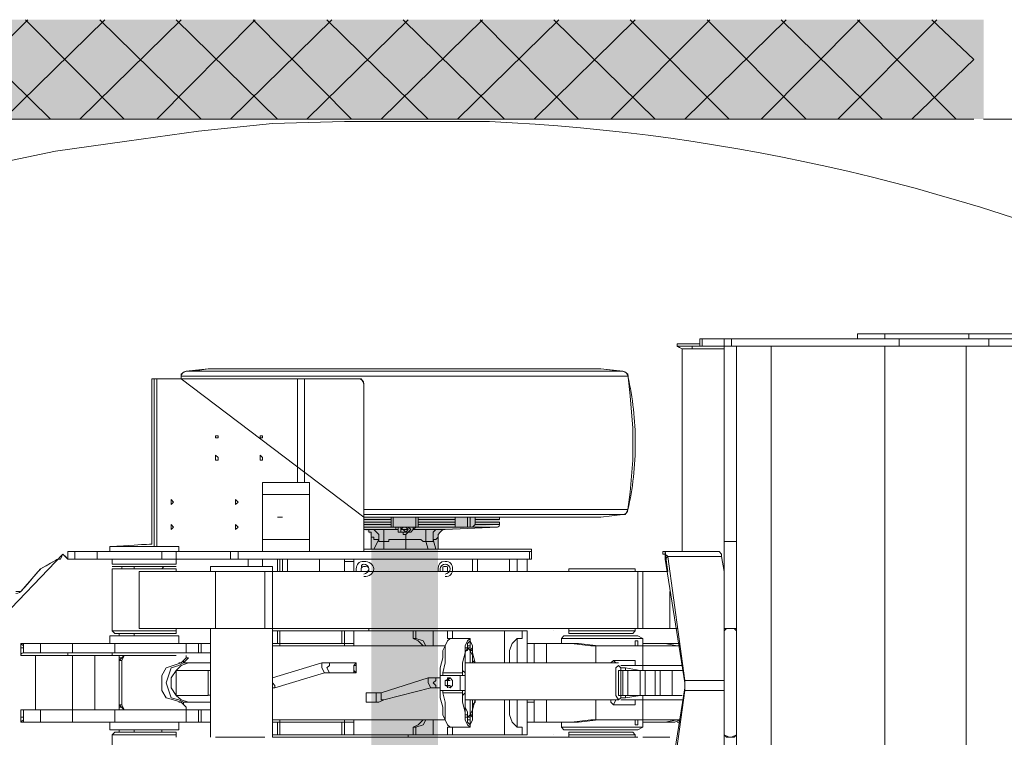
# Model space of a CAD drawing. Units: millimetres. Extents: x -3.6 to 7.1, y -0.2 to 12.6.
# Drawn here: x 2.3 to 5.1, y 3.9 to 5.9 of the extents above; entities that cross this region are included whole.
import ezdxf

# ---------------------------------------------------------------- set-up
doc = ezdxf.new("R2010")
doc.units = ezdxf.units.MM

msp = doc.modelspace()

# ---------------------------------------------------------------- hatches: boundary and pattern name
at = {"true_color": 0xe6eced, "transparency": 33554559}
msp.add_hatch(color=254, dxfattribs=at).paths.add_polyline_path([(-2.3738, 5.8847), (4.9965, 5.8847), (4.9965, 5.6052), (-2.1041, 5.6052), (-2.1041, 0.1252), (-2.3808, 0.1252)])
at = {"true_color": 0x13252d, "transparency": 33554559}
msp.add_hatch(color=250, dxfattribs=at).paths.add_polyline_path([(3.6343, 4.4859), (3.6343, 4.4648), (3.4812, 4.4508), (3.4672, 4.4438), (3.4615, 4.4297), (3.4615, 3.6096), (3.4742, 3.5955), (3.4812, 3.5885), (3.6343, 3.5744), (3.6343, 3.5534), (3.2523, 3.5464), (3.2523, 3.5815), (3.2733, 3.6025), (3.2733, 4.4297), (3.2663, 4.4438), (3.2523, 4.4508), (3.2523, 4.4859)])

# ---------------------------------------------------------------- linework, layer by layer
at = {"lineweight": 9}
for points in [[(2.0234, 5.6052), (2.3071, 5.8847)], [(2.0852, 5.8847), (2.3703, 5.6052)], [(2.2383, 5.6052), (2.5234, 5.8847)], [(2.3001, 5.8847), (2.5782, 5.6052)], [(2.4532, 5.6052), (2.7383, 5.8847)], [(2.5094, 5.8847), (2.7945, 5.6052)], [(2.6694, 5.6052), (2.9461, 5.8847)], [(2.7242, 5.8847), (3.0093, 5.6052)], [(2.8773, 5.6052), (3.1624, 5.8847)], [(2.9405, 5.8847), (3.2172, 5.6052)], [(3.0922, 5.6052), (3.3773, 5.8847)], [(3.1484, 5.8847), (3.4335, 5.6052)], [(3.3014, 5.6052), (3.5865, 5.8847)], [(3.3632, 5.8847), (3.6483, 5.6052)], [(3.5163, 5.6052), (3.8014, 5.8847)], [(3.5795, 5.8847), (3.8562, 5.6052)], [(3.7312, 5.6052), (4.0163, 5.8847)], [(3.7874, 5.8847), (4.0725, 5.6052)], [(3.9475, 5.6052), (4.2255, 5.8847)], [(4.0022, 5.8847), (4.2803, 5.6052)], [(4.1553, 5.6052), (4.4404, 5.8847)], [(4.2185, 5.8847), (4.4966, 5.6052)], [(4.3702, 5.6052), (4.6483, 5.8847)], [(4.4264, 5.8847), (4.7115, 5.6052)], [(4.5865, 5.6052), (4.8645, 5.8847)], [(4.6412, 5.8847), (4.9193, 5.6052)], [(4.7943, 5.6052), (4.9684, 5.7723), (4.8505, 5.8847)], [(4.9684, 5.6052), (-2.1041, 5.6052)], [(4.9965, 5.6052), (6.6846, 5.6052)], [(4.1975, 4.9873), (4.1975, 4.9662), (4.1343, 4.9662), (4.1343, 4.9733), (4.1975, 4.9733)], [(4.2045, 4.9873), (4.1975, 4.9873)], [(4.2873, 4.9873), (4.2662, 4.9873)], [(4.7185, 4.9873), (4.7185, 5.0013), (4.6412, 5.0013), (4.6412, 4.9873), (4.6412, 5.0013)], [(4.9544, 5.0014), (4.7185, 5.0014)], [(5.0106, 4.9873), (4.7592, 4.9873)], [(4.9544, 4.9873), (4.9544, 5.0013), (5.5935, 5.0013)], [(4.2873, 4.9662), (4.2662, 4.9662), (4.2662, 4.4101), (4.2662, 4.1657), (4.2662, 3.8736), (4.2662, 3.6306), (4.2662, 3.0815), (4.1483, 3.0815), (4.1483, 3.6377), (4.1483, 3.0815)], [(4.2045, 4.9662), (4.1975, 4.9662)], [(4.3014, 3.0815), (4.3014, 3.6306), (4.3014, 3.8736), (4.3014, 4.1657), (4.3014, 4.4101), (4.3014, 4.9662)], [(4.3983, 4.9662), (4.3983, 3.0815)], [(4.7185, 4.9662), (4.7185, 3.0815)], [(5.0106, 4.9662), (4.7592, 4.9662)], [(4.9474, 4.9662), (4.9474, 3.0815)], [(4.2662, 4.9592), (4.1483, 4.9592), (4.1483, 4.389), (4.1483, 4.9592)], [(4.1483, 4.9592), (4.1483, 4.9592)], [(2.7453, 4.882), (2.7383, 4.882)], [(2.8211, 4.903), (2.8141, 4.903), (2.7523, 4.896), (2.7664, 4.896)], [(3.3843, 4.903), (3.4545, 4.903), (3.5233, 4.903)], [(3.3913, 4.896), (3.4672, 4.896), (3.5374, 4.896)], [(3.9686, 4.896), (3.9812, 4.896), (3.9194, 4.903), (3.9124, 4.903)], [(2.6554, 4.4101), (2.6554, 4.8749), (2.6624, 4.8749), (2.6624, 4.4031)], [(2.6694, 4.8749), (2.6624, 4.8749)], [(2.6694, 4.4031), (2.6694, 4.8749), (3.0655, 4.8749), (3.0655, 4.5828)], [(3.0852, 4.8749), (3.0655, 4.8749)], [(3.0852, 4.5828), (3.0852, 4.8749), (3.2383, 4.8749)], [(3.2523, 4.389), (3.2523, 4.8609)], [(2.8422, 4.7148), (2.8422, 4.7092)], [(2.9672, 4.7148), (2.9672, 4.7092)], [(2.8422, 4.6531), (2.8422, 4.646)], [(2.9672, 4.6531), (2.9672, 4.646)], [(2.9672, 4.5491), (2.9672, 4.5828), (3.0992, 4.5828), (3.0992, 4.5491)], [(3.2523, 4.507), (3.4672, 4.507), (3.5374, 4.507)], [(3.3295, 4.4929), (3.2523, 4.4929)], [(3.9124, 4.4859), (3.9194, 4.4859), (3.9812, 4.4929), (3.9686, 4.4929)], [(3.9812, 4.507), (3.9952, 4.507)], [(3.0093, 4.4859), (3.0093, 4.4859)], [(3.0234, 4.4859), (3.0093, 4.4859)], [(3.2523, 4.4789), (3.3295, 4.4789), (3.3295, 4.4859), (3.3295, 4.4578), (3.3351, 4.4578), (3.3351, 4.4859)], [(3.2523, 4.4859), (3.4545, 4.4859), (3.5233, 4.4859)], [(3.3295, 4.4649), (3.3295, 4.4719), (3.2523, 4.4719)], [(3.3295, 4.4578), (3.3295, 4.4648), (3.2523, 4.4648)], [(3.3295, 4.4719), (3.3295, 4.4789)], [(3.3983, 4.4859), (3.3983, 4.4578), (3.4054, 4.4578), (3.4054, 4.4859), (3.4054, 4.4789), (3.5093, 4.4789)], [(3.4054, 4.4789), (3.4054, 4.4719)], [(3.5093, 4.4719), (3.4054, 4.4719), (3.4054, 4.4649)], [(3.5093, 4.4648), (3.4054, 4.4648), (3.4054, 4.4578)], [(3.5023, 4.4578), (3.5093, 4.4578), (3.5093, 4.4648)], [(3.5093, 4.4649), (3.5093, 4.4719), (3.5093, 4.4789), (3.5093, 4.4859)], [(3.5444, 4.4578), (3.5444, 4.4859)], [(3.5655, 4.4648), (3.5585, 4.4578), (3.5514, 4.4578), (3.5514, 4.4859)], [(3.5655, 4.4859), (3.5655, 4.4789), (3.6343, 4.4789), (3.6343, 4.4859)], [(3.5655, 4.4789), (3.5655, 4.4719)], [(3.5655, 4.4648), (3.6343, 4.4648), (3.6343, 4.4719), (3.5655, 4.4719), (3.5655, 4.4649)], [(3.2523, 4.4578), (3.2593, 4.4578), (3.2523, 4.4578)], [(3.2593, 4.4578), (3.2523, 4.4578)], [(3.2733, 4.4297), (3.2733, 4.4438), (3.2663, 4.4438), (3.2663, 4.4508), (3.2523, 4.4508), (3.2733, 4.4508)], [(3.2733, 4.396), (3.2733, 4.4297), (3.2804, 4.4297), (3.2804, 4.4227), (3.2944, 4.4227), (3.2944, 4.4368), (3.2804, 4.4508), (3.2733, 4.4508), (3.3084, 4.4508), (3.3084, 4.4171), (3.3225, 4.4171), (3.3225, 4.4227), (3.3702, 4.4227), (3.3702, 4.4368)], [(3.3295, 4.4578), (3.3084, 4.4578), (3.3014, 4.4578)], [(3.3155, 4.4578), (3.3084, 4.4578)], [(3.3084, 4.4578), (3.3155, 4.4578)], [(3.3084, 4.4508), (3.3492, 4.4508)], [(3.3155, 4.4578), (3.3155, 4.4578)], [(3.3983, 4.4578), (3.3351, 4.4578)], [(3.3422, 4.4578), (3.3422, 4.4578)], [(3.3422, 4.4508), (3.3492, 4.4508)], [(3.3422, 4.4508), (3.3422, 4.4508)], [(3.4335, 4.4508), (3.3913, 4.4508), (3.3913, 4.4578), (3.3913, 4.4508), (3.3913, 4.4578), (3.3983, 4.4578), (3.3913, 4.4508), (3.3843, 4.4438), (3.3492, 4.4438), (3.3492, 4.4508), (3.3492, 4.4578), (3.3632, 4.4578), (3.3562, 4.4578), (3.3492, 4.4578)], [(3.3492, 4.4438), (3.3632, 4.4438), (3.3632, 4.4368), (3.3702, 4.4368), (3.3773, 4.4438), (3.3843, 4.4438)], [(3.3773, 4.4578), (3.3843, 4.4508), (3.3773, 4.4438), (3.3562, 4.4438), (3.3562, 4.4578)], [(3.3632, 4.4508), (3.3773, 4.4508), (3.3562, 4.4508), (3.3562, 4.4438), (3.3702, 4.4438), (3.3773, 4.4438), (3.3843, 4.4508)], [(3.3702, 4.4578), (3.3702, 4.4578)], [(3.3913, 4.4578), (3.3913, 4.4578)], [(3.3913, 4.4508), (3.3913, 4.4508)], [(3.3913, 4.4508), (3.3913, 4.4508)], [(3.4054, 4.4578), (3.4054, 4.4578)], [(3.4335, 4.4578), (3.4264, 4.4578), (3.4054, 4.4578)], [(3.4264, 4.4578), (3.4264, 4.4578)], [(3.4615, 4.396), (3.4615, 4.4297), (3.4545, 4.4227), (3.4475, 4.4227), (3.4475, 4.4171), (3.4264, 4.4171), (3.4264, 4.4508), (3.4335, 4.4508), (3.4672, 4.4508), (3.4545, 4.4508), (3.4475, 4.4438), (3.4475, 4.4227), (3.4545, 4.396)], [(3.4615, 4.4297), (3.4615, 4.4368), (3.4672, 4.4438), (3.4742, 4.4508), (3.4812, 4.4508)], [(3.4672, 4.4508), (3.4812, 4.4508), (3.6272, 4.4578)], [(3.5093, 4.4578), (3.4812, 4.4578), (3.4742, 4.4578)], [(3.4812, 4.4578), (3.4812, 4.4578)], [(3.5514, 4.4578), (3.5444, 4.4578), (3.5023, 4.4578)], [(3.5023, 4.4578), (3.5023, 4.4578)], [(3.5585, 4.4578), (3.5374, 4.4578), (3.5585, 4.4578)], [(3.5725, 4.4578), (3.5585, 4.4578)], [(3.6272, 4.4578), (3.6062, 4.4578), (3.5585, 4.4578)], [(3.5725, 4.4578), (3.5655, 4.4578), (3.5725, 4.4578)], [(3.5725, 4.4578), (3.5725, 4.4578)], [(3.5992, 4.4578), (3.5921, 4.4578), (3.5992, 4.4578)], [(3.6062, 4.4578), (3.6062, 4.4578)], [(2.9672, 4.4227), (2.9672, 4.389)], [(3.6202, 4.3679), (3.7185, 4.3679), (3.7185, 4.389), (3.0992, 4.389), (3.0992, 4.4227)], [(3.2804, 4.396), (3.2944, 4.4227), (3.2944, 4.4171), (3.3084, 4.4171), (3.3084, 4.396)], [(3.3702, 4.396), (3.3702, 4.4227), (3.4124, 4.4227), (3.4194, 4.4171), (3.4264, 4.4171), (3.4335, 4.396)], [(2.4195, 4.3679), (2.4054, 4.382), (2.2173, 4.1868)], [(2.4391, 4.389), (2.5023, 4.389)], [(2.5571, 4.4031), (2.5445, 4.4031), (2.5375, 4.4031), (2.5375, 4.389)], [(2.6835, 4.389), (2.7242, 4.389)], [(2.7313, 4.389), (2.7313, 4.4031), (2.7242, 4.4031), (2.7102, 4.4031)], [(3.0992, 4.389), (2.9672, 4.389), (2.8984, 4.389), (2.8984, 4.3679), (2.8773, 4.3679)], [(2.8773, 4.389), (2.8984, 4.389)], [(3.2523, 4.396), (3.7242, 4.396), (3.7242, 4.389), (3.7242, 4.3679), (3.7185, 4.3679)], [(3.7185, 4.389), (3.7242, 4.389)], [(4.1553, 4.0267), (4.1553, 4.0197), (4.1006, 4.3679), (4.1076, 4.375), (4.1006, 4.382), (4.1006, 4.389), (4.0935, 4.389), (4.0935, 4.382), (4.1006, 4.382), (4.1006, 4.389), (4.2522, 4.389), (4.2592, 4.382), (4.2592, 4.375)], [(4.0935, 4.389), (4.0935, 4.382)], [(4.0935, 4.389), (4.0935, 4.389)], [(4.0935, 4.382), (4.0935, 4.382)], [(4.1006, 4.3679), (4.1006, 4.382)], [(2.3984, 4.3679), (2.3914, 4.3679), (2.3422, 4.3399), (2.2874, 4.2766)], [(2.4195, 4.3679), (2.4195, 4.3679)], [(2.4391, 4.3679), (2.5023, 4.3679)], [(2.5445, 4.3679), (2.5445, 4.3539), (2.5515, 4.3539)], [(2.7172, 4.3539), (2.7242, 4.3539), (2.7242, 4.3679), (2.6835, 4.3679)], [(2.8984, 4.3679), (3.0304, 4.3679)], [(2.9265, 4.3679), (2.9265, 4.3469)], [(2.9672, 4.3679), (2.9672, 4.3469)], [(3.7115, 4.3679), (3.7115, 4.3328), (3.5163, 4.3328), (3.3773, 4.3328), (3.2663, 4.3328), (2.9953, 4.3328), (2.9953, 4.1727), (2.9742, 4.1727), (2.9742, 4.3328), (2.9953, 4.3328), (2.9953, 4.3469)], [(3.0093, 4.3328), (3.0093, 4.3679)], [(3.0163, 4.3679), (3.0163, 4.3328)], [(3.0234, 4.3328), (3.0234, 4.3679)], [(3.1273, 4.3328), (3.1273, 4.3679)], [(3.1975, 4.3679), (3.1975, 4.3609), (3.2242, 4.3609), (3.2242, 4.3679)], [(3.1975, 4.3328), (3.1975, 4.3609)], [(3.2242, 4.3609), (3.2242, 4.3328)], [(3.5585, 4.3679), (3.5585, 4.3328)], [(3.6624, 4.3679), (3.6624, 4.3328)], [(3.6834, 4.3328), (3.6834, 4.3679)], [(4.2662, 4.0267), (4.1553, 4.0267), (4.1076, 4.375), (4.2592, 4.375), (4.2662, 4.3328)], [(2.5515, 4.3469), (2.5445, 4.3469)], [(2.5445, 4.3399), (2.5515, 4.3399), (2.5445, 4.3399), (2.5445, 4.1657), (2.5515, 4.1587), (2.5571, 4.1587), (2.5782, 4.1587)], [(2.5515, 4.3399), (2.5571, 4.3399), (2.5782, 4.3399)], [(2.6835, 4.3399), (2.6835, 4.3399)], [(2.7242, 4.3469), (2.7172, 4.3469)], [(2.7242, 4.3328), (2.7242, 4.3399), (2.7172, 4.3399), (2.7242, 4.3399)], [(2.8211, 4.3469), (2.8211, 4.3328)], [(2.8282, 4.3469), (2.8211, 4.3469)], [(2.8352, 4.3328), (2.9742, 4.3328)], [(2.9953, 4.3469), (2.9882, 4.3469)], [(2.9953, 4.3328), (3.1343, 4.3328)], [(3.3773, 4.3328), (3.3773, 4.3328)], [(3.7874, 4.3328), (3.7115, 4.3328)], [(3.7874, 4.3328), (3.7874, 4.3328)], [(3.8295, 4.3399), (3.8295, 4.3328)], [(3.8295, 4.3399), (3.8295, 4.3399)], [(3.8562, 4.3399), (3.8435, 4.3399), (3.8295, 4.3399), (3.8435, 4.3399)], [(3.9124, 4.3328), (4.0233, 4.3328)], [(3.9952, 4.3399), (4.0092, 4.3399)], [(4.0163, 4.3328), (4.0163, 4.3399), (4.0092, 4.3399), (4.0163, 4.3399)], [(4.0373, 4.3328), (4.1076, 4.3328)], [(4.1343, 4.1727), (4.1132, 4.1727), (4.1132, 4.2766)], [(2.5445, 4.1657), (2.5515, 4.1657)], [(2.5641, 4.1517), (2.5641, 4.1587)], [(2.6835, 4.1587), (2.6835, 4.1587)], [(2.7172, 4.1587), (2.7242, 4.1587), (2.7242, 4.1657), (2.7242, 4.1727)], [(2.7172, 4.1657), (2.7242, 4.1657)], [(2.8211, 4.1727), (2.8211, 3.8666)], [(2.9742, 4.1727), (2.8352, 4.1727)], [(3.2663, 4.1727), (3.2663, 4.1657), (2.9953, 4.1657)], [(3.1343, 3.8666), (2.9953, 3.8666), (2.9953, 4.1727), (3.1343, 4.1727)], [(3.0093, 4.1306), (3.0093, 4.1657)], [(3.0163, 4.1657), (3.0163, 4.1306), (3.0163, 4.1236)], [(3.1905, 4.1306), (3.1905, 4.1657)], [(3.1975, 4.1657), (3.1975, 4.1306), (3.2242, 4.1306), (3.2242, 4.1657)], [(3.2663, 4.1657), (3.3773, 4.1657), (3.5163, 4.1657), (3.7115, 4.1657), (3.7115, 4.0758), (3.7312, 4.0758), (3.7312, 4.1306), (3.7115, 4.1306)], [(3.3983, 4.1657), (3.3983, 4.1447), (3.3913, 4.1447), (3.3913, 4.1657)], [(3.4475, 4.1657), (3.4475, 4.1236)], [(3.5023, 4.1657), (3.5023, 4.1446), (3.4882, 4.1446), (3.4882, 4.1657)], [(3.6483, 4.0758), (3.6483, 4.1657)], [(3.6624, 4.0758), (3.6624, 4.1109), (3.6694, 4.1306), (3.6834, 4.1446), (3.6975, 4.1446), (3.6975, 4.1657)], [(3.7874, 4.1657), (3.7874, 4.1657)], [(3.8295, 4.1727), (3.8295, 4.1657), (3.8295, 4.1587)], [(3.8295, 4.1657), (3.8435, 4.1657)], [(3.8562, 4.1587), (3.8435, 4.1587), (3.8295, 4.1587)], [(4.0233, 4.1727), (3.9124, 4.1727)], [(3.9952, 4.1587), (4.0092, 4.1587), (4.0163, 4.1657), (4.0163, 4.1727)], [(4.0092, 4.1657), (4.0163, 4.1657)], [(4.1132, 4.1727), (4.0373, 4.1727)], [(2.3282, 4.0969), (2.2874, 4.0969), (2.2874, 4.1306), (2.5375, 4.1306), (2.5023, 4.1306), (2.4321, 4.1306), (2.4265, 4.1306)], [(2.2945, 4.1306), (2.3422, 4.1306)], [(2.4321, 4.1306), (2.3422, 4.1306), (2.3422, 4.1039), (2.4321, 4.1039)], [(2.4532, 4.1306), (2.4532, 4.1306)], [(2.4532, 4.1306), (2.4532, 4.1306)], [(2.4672, 4.1306), (2.4672, 4.1306)], [(2.5023, 4.1306), (2.5023, 4.1306)], [(2.5571, 4.1517), (2.5445, 4.1517), (2.5375, 4.1517), (2.5375, 4.1306)], [(2.5515, 4.1306), (2.5711, 4.1306)], [(2.7313, 4.1306), (2.7313, 4.1517), (2.7242, 4.1517), (2.7102, 4.1517)], [(2.7383, 4.1039), (2.7523, 4.1039), (2.7523, 4.1306), (2.8211, 4.1306)], [(2.7383, 4.1306), (2.7523, 4.1306), (2.7874, 4.1306)], [(2.8211, 4.1039), (2.7945, 4.1039), (2.7945, 4.1306), (2.7874, 4.1306), (2.7874, 4.1039), (2.7945, 4.1039), (2.7945, 4.1306)], [(2.9953, 4.1306), (3.0163, 4.1306)], [(3.0163, 4.1306), (3.1975, 4.1306)], [(3.2242, 4.1236), (3.2242, 4.1306)], [(3.3913, 4.1446), (3.4054, 4.1376), (3.4194, 4.1236)], [(3.3983, 4.1446), (3.4194, 4.1376), (3.4264, 4.1236)], [(3.5514, 4.1446), (3.4953, 4.1446), (3.4882, 4.1376), (3.4812, 4.1236), (3.4812, 4.0758), (3.4742, 4.0477)], [(3.4882, 4.1446), (3.5023, 4.1446), (3.5163, 4.1446)], [(3.5655, 3.9719), (3.5655, 3.9649), (3.5585, 3.9579), (3.5585, 3.9719), (3.5585, 3.9438), (3.5514, 3.9298), (3.5514, 3.9228), (3.5444, 3.9228), (3.5444, 3.9368), (3.5374, 3.9509), (3.5374, 4.1039), (3.5444, 4.118), (3.5514, 4.118), (3.5514, 4.1109), (3.5585, 4.0969), (3.5585, 4.0758), (3.5585, 4.0828), (3.5655, 4.0758), (3.5585, 4.1039), (3.5585, 4.1236), (3.5514, 4.1376), (3.5514, 4.1446), (3.5444, 4.1376), (3.5374, 4.1236), (3.5374, 4.1039), (3.5304, 4.0758), (3.5304, 4.0477)], [(3.5444, 4.1306), (3.5444, 4.118), (3.5444, 4.1306)], [(3.5514, 4.1306), (3.5514, 4.118), (3.5514, 4.1306)], [(3.6834, 4.0758), (3.6834, 4.1446)], [(3.7312, 4.0758), (3.7312, 4.1306), (3.7312, 4.0758)], [(3.7312, 4.1306), (3.7663, 4.1306)], [(3.7663, 4.0758), (3.7663, 4.1306), (3.8365, 4.1306), (3.8913, 4.1236), (3.9053, 4.1236), (3.9053, 4.0758)], [(3.8225, 4.1517), (3.8155, 4.1517), (3.8084, 4.1446), (3.8084, 4.1306)], [(3.8225, 4.1446), (3.8084, 4.1446)], [(3.8365, 4.1306), (3.8562, 4.1306), (3.9124, 4.1236)], [(4.1413, 4.1236), (4.0373, 4.1236), (4.0373, 4.1446), (4.0233, 4.1517), (4.0092, 4.1517)], [(4.0233, 4.1236), (4.0233, 4.1376), (4.0163, 4.1376), (4.0163, 4.1236), (4.0163, 4.1376)], [(4.0373, 4.1446), (4.0303, 4.1446)], [(4.1343, 4.1236), (4.1006, 4.1306), (4.0373, 4.1306)], [(4.1006, 4.1306), (4.1272, 4.1306), (4.1413, 4.1306)], [(4.1343, 4.1306), (4.1343, 4.1306)], [(4.1343, 4.1306), (4.1343, 4.1306)], [(2.2945, 4.1039), (2.2945, 4.1039)], [(2.3422, 4.1039), (2.2945, 4.1039)], [(2.5445, 4.1039), (2.5445, 4.0969)], [(2.5515, 4.1039), (2.5711, 4.1039)], [(2.7874, 4.1039), (2.7523, 4.1039)], [(2.7945, 4.1039), (2.7945, 4.1039)], [(3.4672, 4.0337), (3.4672, 4.0618), (3.4742, 4.0899), (3.4742, 4.1109), (3.4812, 4.1236), (2.9953, 4.1236)], [(3.5374, 4.1039), (3.5374, 4.0899), (3.5374, 4.1039)], [(3.5514, 4.0758), (3.5514, 4.1109), (3.5444, 4.118)], [(3.5585, 4.1039), (3.5585, 4.0899), (3.5585, 4.1039)], [(3.9756, 4.0688), (4.0163, 4.0688), (4.0373, 4.0688), (4.0373, 4.1236), (3.9053, 4.1236)], [(2.4321, 4.0969), (2.3282, 4.0969), (2.3282, 3.9438), (2.2874, 3.9438), (2.2874, 3.9087), (2.5375, 3.9087), (2.5023, 3.9087), (2.4321, 3.9087), (2.4265, 3.9087)], [(2.4953, 4.0969), (2.4321, 4.0969), (2.4321, 3.9438), (2.3422, 3.9438), (2.3422, 3.9087), (2.4321, 3.9087)], [(2.3493, 4.0969), (2.3493, 4.0969)], [(2.5515, 4.0969), (2.5445, 4.0969), (2.4953, 4.0969), (2.4953, 3.9438)], [(2.5711, 4.0829), (2.5641, 4.0829), (2.5782, 4.0969), (2.5711, 4.0829), (2.5711, 3.9579), (2.5641, 3.9579), (2.5782, 3.9438), (2.5711, 3.9579)], [(2.5711, 4.0899), (2.5641, 4.0899)], [(2.8211, 3.9087), (2.7523, 3.9087), (2.7523, 3.9438), (2.7523, 3.9509), (2.7383, 3.9649), (2.7172, 3.9719), (2.6961, 3.9775), (2.6835, 3.9986), (2.6835, 4.0407), (2.6961, 4.0618), (2.7383, 4.0758), (2.7523, 4.0899)], [(2.7453, 4.0829), (2.7453, 4.0758), (2.7313, 4.0688), (2.7102, 4.0618), (2.6961, 4.0197), (2.7102, 3.9775), (2.7313, 3.9719), (2.7453, 3.9649), (2.7453, 3.9579)], [(2.7593, 3.9649), (2.7383, 3.9719), (2.7242, 3.9845), (2.7102, 4.0056), (2.7102, 4.0337), (2.7242, 4.0548), (2.7383, 4.0688), (2.7593, 4.0758)], [(2.7242, 4.0969), (2.7172, 4.0969)], [(2.7313, 4.0758), (2.7383, 4.0758)], [(2.7383, 4.0758), (2.7383, 4.0758)], [(2.7594, 4.0758), (2.7453, 4.0758), (2.7594, 4.0899), (2.7523, 4.0899), (2.7523, 4.0969)], [(2.7453, 4.0758), (2.7453, 4.0758)], [(2.7453, 4.0758), (2.8211, 4.0758), (2.7523, 4.0758)], [(2.9953, 4.0337), (2.9953, 4.0197), (3.0023, 4.0126), (3.0023, 4.0056), (3.1413, 4.0477), (3.1343, 4.0618), (3.1343, 4.0758)], [(3.1343, 4.0758), (2.9953, 4.0337)], [(3.1554, 4.0758), (3.1343, 4.0758)], [(3.2312, 4.0758), (3.1554, 4.0758), (3.1554, 4.0688), (3.1484, 4.0618), (3.1554, 4.0477), (3.2312, 4.0477)], [(3.9686, 4.0758), (3.5374, 4.0758)], [(3.5655, 4.0758), (3.5655, 4.0758)], [(3.9475, 4.0758), (3.9545, 4.0829)], [(4.0163, 4.0758), (4.0163, 4.0829), (3.9545, 4.0829), (3.9615, 4.0758)], [(4.0163, 4.0829), (4.0163, 4.0688)], [(2.8141, 4.0548), (2.7242, 4.0548), (2.7242, 3.9845), (2.8141, 3.9845)], [(2.8211, 3.9846), (2.8141, 3.9846), (2.8141, 4.0548), (2.8211, 4.0548)], [(3.1413, 4.0477), (3.1554, 4.0477)], [(3.4742, 4.0407), (3.4742, 4.0477), (3.5304, 4.0477), (3.5304, 4.0407), (3.5233, 4.0407), (3.5233, 3.9986), (3.5304, 3.9986), (3.5304, 3.9916)], [(3.9686, 3.9719), (3.9615, 3.9845), (3.9615, 4.0618), (3.9686, 4.0688), (3.9756, 4.0618), (3.9882, 4.0618), (4.0303, 4.0548), (3.9952, 4.0548), (3.9952, 3.9845), (4.0303, 3.9845), (3.9882, 3.9775), (3.9882, 3.9845)], [(3.9756, 4.0618), (3.9756, 4.0548), (3.9686, 4.0548), (3.9686, 3.9845), (3.9756, 3.9845), (3.9756, 3.9775)], [(3.9812, 4.0548), (3.9952, 4.0548)], [(3.9882, 4.0548), (3.9882, 4.0618)], [(4.0373, 4.0548), (4.0373, 4.0688), (4.1483, 4.0688)], [(4.0444, 4.0548), (4.0725, 4.0548)], [(4.0865, 4.0548), (4.0725, 4.0548), (4.0725, 3.9845), (4.0865, 3.9845)], [(4.1483, 4.0548), (4.1202, 4.0548)], [(2.9953, 4.0337), (2.9953, 4.0337)], [(3.3084, 3.9719), (3.4405, 4.0056), (3.4335, 4.0197), (3.4335, 4.0337), (3.3014, 3.9916), (3.3014, 3.9775), (3.3014, 3.9719), (3.3084, 3.9719), (3.2944, 3.9649), (3.2874, 3.9649)], [(3.4545, 4.0337), (3.4335, 4.0337)], [(3.4672, 4.0337), (3.4545, 4.0337), (3.4545, 4.0267), (3.4475, 4.0197), (3.4545, 4.0126), (3.4545, 4.0056), (3.4405, 4.0056)], [(3.5233, 4.0407), (3.4672, 4.0407), (3.4672, 3.9986), (3.5233, 3.9986)], [(3.4953, 4.0126), (3.4882, 4.0126), (3.4882, 4.0197), (3.4882, 4.0267), (3.4953, 4.0267), (3.4882, 4.0267), (3.4882, 4.0126), (3.4953, 4.0126), (3.4882, 4.0126), (3.4882, 4.0197), (3.4882, 4.0267), (3.4953, 4.0337), (3.4882, 4.0337), (3.4882, 4.0267), (3.4812, 4.0267), (3.4812, 4.0126), (3.4882, 4.0126), (3.4882, 4.0056)], [(3.4953, 4.0056), (3.4953, 4.0126), (3.4882, 4.0126), (3.4882, 4.0267), (3.4953, 4.0337)], [(4.1553, 3.9986), (4.1553, 4.0267)], [(4.2662, 3.9986), (4.1553, 3.9986), (4.1553, 4.0056), (4.1553, 4.0197)], [(3.4545, 4.0056), (3.4672, 4.0056), (3.4672, 3.9775), (3.4742, 3.9509), (3.4742, 3.9298), (3.4812, 3.9157), (2.9953, 3.9157)], [(2.9953, 4.0056), (3.0023, 4.0056)], [(3.3014, 3.9916), (3.2874, 3.9916)], [(3.5655, 3.9719), (3.5585, 3.9438), (3.5585, 3.9157), (3.5514, 3.9017), (3.5514, 3.8947), (3.5444, 3.9017), (3.5374, 3.9157), (3.5374, 3.9368), (3.5304, 3.9649), (3.5304, 3.9916), (3.4742, 3.9916), (3.4742, 3.9986)], [(3.4742, 3.9916), (3.4812, 3.9649), (3.4812, 3.9157), (3.4882, 3.9017), (3.4953, 3.8947), (3.5514, 3.8947)], [(4.1553, 4.0056), (4.1006, 3.6587), (4.1076, 3.6517), (4.1006, 3.6447), (4.1006, 3.6377), (4.0935, 3.6377), (4.0935, 3.6447)], [(4.2662, 3.6924), (4.2592, 3.6517), (4.1076, 3.6517), (4.1553, 3.9986)], [(2.7383, 3.9649), (2.7313, 3.9649)], [(2.7383, 3.9649), (2.7383, 3.9649)], [(2.7523, 3.9649), (2.8211, 3.9649), (2.7453, 3.9649)], [(3.7115, 3.9719), (3.7115, 3.8736), (3.5163, 3.8736), (3.3773, 3.8736), (3.2663, 3.8736), (2.9953, 3.8736)], [(3.5374, 3.9719), (3.9686, 3.9719), (3.9756, 3.9775), (3.9882, 3.9775)], [(3.5444, 3.9228), (3.5514, 3.9298), (3.5514, 3.9719)], [(3.6483, 3.8736), (3.6483, 3.9719)], [(3.6975, 3.8736), (3.6975, 3.8947), (3.6834, 3.8947), (3.6694, 3.9087), (3.6624, 3.9298), (3.6624, 3.9719)], [(3.6834, 3.8947), (3.6834, 3.9719)], [(3.7115, 3.9087), (3.7312, 3.9087), (3.7312, 3.9719)], [(3.7115, 3.9649), (3.7312, 3.9649)], [(3.7312, 3.9087), (3.7312, 3.9649), (3.7312, 3.9087)], [(3.7312, 3.9649), (3.7312, 3.9649)], [(3.9053, 3.9719), (3.9053, 3.9157), (3.8913, 3.9157), (3.8365, 3.9087), (3.7663, 3.9087), (3.7663, 3.9719)], [(3.9053, 3.9157), (4.0373, 3.9157), (4.0373, 3.9719), (4.0163, 3.9719), (4.0163, 3.9579)], [(3.9545, 3.9579), (3.9475, 3.9649), (3.9475, 3.9719)], [(4.0163, 3.9649), (4.0163, 3.9579), (3.9545, 3.9579), (3.9615, 3.9719)], [(3.9686, 3.9719), (3.9686, 3.9719)], [(4.0163, 3.9719), (3.9756, 3.9719)], [(3.9952, 3.9845), (3.9812, 3.9845)], [(3.9882, 3.9775), (3.9882, 3.9775)], [(4.1483, 3.9719), (4.0373, 3.9719), (4.0373, 3.9845)], [(4.0725, 3.9845), (4.0444, 3.9845)], [(4.1483, 3.9845), (4.1202, 3.9845)], [(2.2945, 3.9438), (2.2945, 3.9087), (2.2945, 3.9438), (2.3422, 3.9438), (2.4321, 3.9438)], [(2.2945, 3.9438), (2.2945, 3.9438)], [(2.5445, 3.9438), (2.5445, 3.9438)], [(2.5445, 3.9438), (2.5515, 3.9438)], [(2.5515, 3.9438), (2.5711, 3.9438)], [(2.5641, 3.9509), (2.5711, 3.9509)], [(2.7172, 3.9438), (2.7242, 3.9438)], [(2.7383, 3.9438), (2.7523, 3.9438), (2.7874, 3.9438)], [(2.7945, 3.9087), (2.7945, 3.9438), (2.8211, 3.9438)], [(2.7945, 3.9438), (2.7945, 3.9438)], [(3.5374, 3.9368), (3.5374, 3.9509), (3.5374, 3.9368)], [(3.5585, 3.9368), (3.5585, 3.9509), (3.5585, 3.9368)], [(2.2945, 3.9087), (2.2945, 3.9087)], [(2.3422, 3.9087), (2.2945, 3.9087)], [(2.4265, 3.9087), (2.4265, 3.9087)], [(2.4321, 3.9087), (2.4321, 3.9087)], [(2.4532, 3.9087), (2.4532, 3.9087)], [(2.4532, 3.9087), (2.4532, 3.9087)], [(2.4672, 3.9087), (2.4672, 3.9087)], [(2.5023, 3.9087), (2.5023, 3.9087)], [(2.5375, 3.9087), (2.5375, 3.8876), (2.5445, 3.8876), (2.5571, 3.8876)], [(2.5515, 3.9087), (2.5711, 3.9087)], [(2.7102, 3.8876), (2.7242, 3.8876), (2.7313, 3.8876), (2.7313, 3.9087)], [(2.7383, 3.9087), (2.7523, 3.9087), (2.7874, 3.9087)], [(2.7945, 3.9087), (2.7945, 3.9087)], [(2.9953, 3.9087), (3.0163, 3.9087), (3.0163, 3.8736)], [(3.0093, 3.8736), (3.0093, 3.9087)], [(3.0163, 3.9157), (3.0163, 3.9087), (3.1975, 3.9087)], [(3.1905, 3.8736), (3.1905, 3.9087)], [(3.1975, 3.8736), (3.1975, 3.9087), (3.2242, 3.9087), (3.2242, 3.8736)], [(3.2242, 3.9087), (3.2242, 3.9157)], [(3.4194, 3.9157), (3.4054, 3.9017), (3.3913, 3.8947)], [(3.4264, 3.9157), (3.4194, 3.9017), (3.3983, 3.8947)], [(3.4475, 3.9157), (3.4475, 3.8736)], [(3.5444, 3.9087), (3.5444, 3.9228), (3.5444, 3.9087)], [(3.5514, 3.9087), (3.5514, 3.9228), (3.5514, 3.9087)], [(3.7663, 3.9087), (3.7312, 3.9087)], [(3.8084, 3.9087), (3.8084, 3.8947), (3.8155, 3.8876), (3.8225, 3.8876)], [(3.8365, 3.9087), (3.8562, 3.9087), (3.9124, 3.9157)], [(4.1006, 3.9087), (4.1272, 3.9087), (4.1413, 3.9157), (4.0373, 3.9157), (4.0373, 3.8947), (4.0233, 3.8876), (4.0092, 3.8876)], [(4.0233, 3.9157), (4.0233, 3.9017), (4.0163, 3.9017), (4.0163, 3.9157), (4.0163, 3.9017)], [(4.0373, 3.9087), (4.1006, 3.9087), (4.1343, 3.9157)], [(4.1343, 3.9087), (4.1343, 3.9087)], [(4.1413, 3.9087), (4.1343, 3.9087), (4.1413, 3.9087)], [(2.5782, 3.8806), (2.5571, 3.8806), (2.5515, 3.8806), (2.5445, 3.8736), (2.5445, 3.6994), (2.5515, 3.6994), (2.5445, 3.6994)], [(2.5641, 3.8876), (2.5641, 3.8806)], [(2.6835, 3.8806), (2.6835, 3.8876)], [(2.7242, 3.8666), (2.7242, 3.8736), (2.7242, 3.8806), (2.7172, 3.8806)], [(3.3913, 3.8736), (3.3913, 3.8947), (3.3983, 3.8947), (3.3983, 3.8736)], [(3.5023, 3.8736), (3.5023, 3.8947), (3.4882, 3.8947), (3.4882, 3.8736)], [(3.5163, 3.8947), (3.5023, 3.8947), (3.4882, 3.8947)], [(3.8225, 3.8947), (3.8084, 3.8947)], [(3.8295, 3.8806), (3.8295, 3.8736), (3.8295, 3.8666)], [(3.8295, 3.8806), (3.8435, 3.8806), (3.8562, 3.8806)], [(4.0163, 3.8666), (4.0163, 3.8736), (4.0092, 3.8806), (3.9952, 3.8806)], [(4.0373, 3.8947), (4.0303, 3.8947)], [(2.5515, 3.8736), (2.5445, 3.8736)], [(2.7242, 3.8736), (2.7172, 3.8736)], [(2.8352, 3.8666), (2.9742, 3.8666)], [(3.3773, 3.8666), (3.3773, 3.8736)], [(3.7874, 3.8736), (3.7874, 3.8736)], [(3.8435, 3.8736), (3.8295, 3.8736)], [(3.9124, 3.8666), (4.0233, 3.8666)], [(4.0163, 3.8736), (4.0092, 3.8736)], [(4.0373, 3.8666), (4.1132, 3.8666)], [(4.3014, 3.8736), (4.3014, 3.8736)]]:
    msp.add_lwpolyline(points, dxfattribs=at)
for points in [[(2.1821, 5.4732), (2.3844, 5.5153), (2.5852, 5.5434), (2.7874, 5.5715), (2.9953, 5.5926), (3.1975, 5.5982), (3.6062, 5.5982, -0.092667), (5.5864, 5.1333), (5.7746, 5.042), (5.9544, 4.9522), (5.9894, 4.9311)], [(4.0163, 4.6952, 0.055619), (3.9952, 4.882), (3.9812, 4.882)]]:
    msp.add_lwpolyline(points, format="xyb", dxfattribs=at)
for points in [[(4.2045, 4.9873), (4.2045, 4.9662), (4.2662, 4.9662), (4.2662, 4.9873)], [(4.2873, 4.9873), (4.7592, 4.9873), (4.7592, 4.9662), (4.2873, 4.9662)], [(5.0106, 4.9873), (5.0106, 4.9662), (5.7606, 4.9662), (5.7606, 4.9873)], [(4.1764, 4.9592), (4.1764, 4.9662)], [(2.8352, 4.7092), (2.8422, 4.7092), (2.8422, 4.7148), (2.8352, 4.7148)], [(2.9602, 4.7092), (2.9672, 4.7092), (2.9672, 4.7148), (2.9602, 4.7148)], [(2.8352, 4.6531), (2.8352, 4.6601), (2.8422, 4.6531), (2.8422, 4.646), (2.8352, 4.646)], [(2.9602, 4.6531), (2.9602, 4.6601), (2.9672, 4.6531), (2.9672, 4.646), (2.9602, 4.646)], [(2.9672, 4.5491), (2.9672, 4.4227), (3.0992, 4.4227), (3.0992, 4.5491)], [(2.7102, 4.528), (2.7102, 4.5351), (2.7172, 4.528), (2.7102, 4.521)], [(2.8914, 4.528), (2.8914, 4.5351), (2.8984, 4.528), (2.8914, 4.521)], [(2.7102, 4.4578), (2.7102, 4.4648), (2.7172, 4.4578), (2.7102, 4.4508)], [(2.8914, 4.4578), (2.8914, 4.4648), (2.8984, 4.4578), (2.8914, 4.4508)], [(3.3422, 4.4578), (3.3422, 4.4508), (3.3422, 4.4578), (3.3492, 4.4578), (3.3492, 4.4508), (3.3422, 4.4508), (3.3492, 4.4508), (3.3422, 4.4508)], [(3.3702, 4.4578), (3.3632, 4.4578), (3.3562, 4.4508), (3.3632, 4.4508), (3.3702, 4.4438), (3.3773, 4.4508)], [(3.3773, 4.4578), (3.3702, 4.4578), (3.3913, 4.4578), (3.3983, 4.4578), (3.3913, 4.4578)], [(3.4264, 4.4578), (3.4194, 4.4578), (3.4335, 4.4578)], [(3.4812, 4.4578), (3.4742, 4.4578), (3.4882, 4.4578)], [(3.5992, 4.4578), (3.6062, 4.4578)], [(4.2803, 4.4171), (4.3014, 4.4171), (4.3014, 4.4101), (4.3014, 4.4171), (4.2662, 4.4171), (4.2662, 4.4101), (4.2662, 4.4171)], [(2.4392, 4.389), (2.4195, 4.389), (2.4195, 4.3679), (2.4392, 4.3679)], [(2.6835, 4.389), (2.5023, 4.389), (2.5023, 4.3679), (2.6835, 4.3679)], [(2.8773, 4.389), (2.7242, 4.389), (2.7242, 4.3679), (2.8773, 4.3679)], [(3.0374, 4.3679), (3.0374, 4.3328)], [(3.5725, 4.3679), (3.5725, 4.3328)], [(2.6062, 4.3469), (2.6062, 4.3399)], [(2.8352, 4.3328), (2.8352, 4.1727), (2.6203, 4.1727), (2.6203, 4.3328)], [(2.6891, 4.3469), (2.6835, 4.3399)], [(4.0233, 4.1727), (4.0373, 4.1727), (4.0373, 4.3328), (4.0233, 4.3328)], [(2.6062, 4.1587), (2.6062, 4.1517)], [(3.6483, 4.1657), (3.6483, 4.0758)], [(4.2803, 4.1727), (4.2733, 4.1727), (4.2662, 4.1657), (4.2662, 4.1727), (4.3014, 4.1727), (4.3014, 4.1657), (4.2943, 4.1727)], [(2.2945, 4.1306), (2.2945, 4.1039)], [(2.5515, 4.1039), (2.5515, 4.1306), (2.4321, 4.1306), (2.4321, 4.1039)], [(3.1975, 4.1306), (3.1975, 4.1236)], [(3.5514, 4.1376), (3.5444, 4.1306), (3.5444, 4.1236), (3.5514, 4.1236)], [(3.5374, 4.1109), (3.5444, 4.1109), (3.5444, 4.118), (3.5374, 4.118)], [(3.5585, 4.118), (3.5514, 4.1109), (3.5585, 4.1109)], [(2.5641, 3.9438), (2.5641, 4.0969)], [(3.2312, 4.0618), (3.2312, 4.0477), (3.2242, 4.0477), (3.2242, 4.0688), (3.2312, 4.0758)], [(3.5374, 4.0758), (3.5374, 4.0688), (3.5374, 4.0829)], [(3.2312, 4.0477), (3.2242, 4.0548), (3.2242, 4.0688), (3.2312, 4.0688)], [(3.5304, 4.0477), (3.5304, 4.0407), (3.5374, 4.0407), (3.5374, 4.0477), (3.5304, 4.0548)], [(3.9756, 4.0548), (3.9756, 3.9845), (3.9812, 3.9845), (3.9812, 4.0548)], [(4.0303, 4.0548), (4.0444, 4.0548), (4.0444, 3.9845), (4.0303, 3.9845)], [(4.0865, 4.0548), (4.0865, 3.9845), (4.1202, 3.9845), (4.1202, 4.0548)], [(3.4812, 4.0197), (3.4812, 4.0267), (3.4953, 4.0337), (3.5023, 4.0267), (3.5023, 4.0126), (3.4953, 4.0056), (3.4812, 4.0126)], [(3.2874, 3.9775), (3.2874, 3.9916), (3.2593, 3.9916), (3.2593, 3.9775), (3.2593, 3.9649), (3.2874, 3.9649)], [(3.5304, 3.9916), (3.5304, 3.9986), (3.5374, 3.9986), (3.5374, 3.9916), (3.5304, 3.9845)], [(3.5374, 3.9649), (3.5374, 3.9719), (3.5374, 3.9579)], [(3.6483, 3.9719), (3.6483, 3.8736)], [(2.5515, 3.9438), (2.4321, 3.9438), (2.4321, 3.9087), (2.5515, 3.9087)], [(2.7945, 3.9438), (2.7874, 3.9438), (2.7874, 3.9087), (2.7945, 3.9087)], [(3.1975, 3.9157), (3.1975, 3.9087)], [(3.5374, 3.9228), (3.5444, 3.9228), (3.5444, 3.9298), (3.5374, 3.9298)], [(3.5514, 3.9017), (3.5444, 3.9087), (3.5444, 3.9157), (3.5514, 3.9157)], [(3.5585, 3.9228), (3.5514, 3.9298), (3.5585, 3.9298)], [(2.6062, 3.8876), (2.6062, 3.8806)], [(4.3014, 3.8736), (4.2943, 3.8666), (4.2803, 3.8666), (4.2733, 3.8666), (4.2662, 3.8736), (4.2803, 3.8666), (4.2873, 3.8666)]]:
    msp.add_lwpolyline(points, close=True, dxfattribs=at)
at = {"color": 250, "lineweight": 9, "true_color": 0x13252d}
msp.add_lwpolyline([(2.7383, 4.8749), (2.7383, 4.889), (2.7523, 4.896), (2.7734, 4.896), (2.8141, 4.903), (3.9194, 4.903), (3.9756, 4.896), (3.9812, 4.896), (3.9952, 4.889), (4.0022, 4.8272), (4.0092, 4.7359), (4.0092, 4.646), (4.0022, 4.5561), (3.9952, 4.507), (3.9882, 4.4929), (3.9812, 4.4929), (3.9194, 4.4859), (3.2523, 4.4859)], close=True, dxfattribs=at)
for points in [[(4.1975, 4.9733), (4.1975, 4.9873), (4.1975, 4.9873), (4.1975, 4.9873)], [(4.1975, 4.9873), (4.6412, 4.9873), (4.6412, 4.9873), (4.6412, 4.9873)], [(4.6412, 4.9873), (4.6412, 5.0013), (4.6412, 5.0013), (4.6412, 5.0013)], [(4.6412, 5.0013), (5.5935, 5.0013), (5.5935, 5.0013), (5.5935, 5.0013)], [(4.1343, 4.9662), (4.1343, 4.9733), (4.1343, 4.9733), (4.1343, 4.9733)], [(4.1343, 4.9733), (4.1975, 4.9733), (4.1975, 4.9733), (4.1975, 4.9733)], [(4.1483, 4.9592), (4.1343, 4.9662), (4.1343, 4.9662), (4.1343, 4.9662)], [(4.1483, 4.389), (4.1483, 4.9592), (4.1483, 4.9592), (4.1483, 4.9592)], [(2.6554, 4.4101), (2.6554, 4.8749), (2.6554, 4.8749), (2.6554, 4.8749)], [(2.6554, 4.8749), (2.7383, 4.8749), (2.7383, 4.8749), (2.7383, 4.8749)], [(2.7383, 4.8749), (3.2383, 4.8749), (3.2383, 4.8749), (3.2383, 4.8749)], [(3.2383, 4.8749), (3.2453, 4.8749), (3.2453, 4.8749), (3.2453, 4.8749)], [(3.2453, 4.8749), (3.2523, 4.8609), (3.2523, 4.8609), (3.2523, 4.8609)], [(3.2523, 4.8609), (3.2523, 4.396), (3.2523, 4.396), (3.2523, 4.396)], [(2.5375, 4.4031), (2.6554, 4.4101), (2.6554, 4.4101), (2.6554, 4.4101)], [(2.3984, 4.3679), (2.4054, 4.382), (2.4054, 4.382), (2.4054, 4.382)], [(2.4054, 4.382), (2.4195, 4.3679), (2.4195, 4.3679), (2.4195, 4.3679)], [(2.4195, 4.3679), (2.4195, 4.389), (2.4195, 4.389), (2.4195, 4.389)], [(2.4195, 4.389), (2.5375, 4.389), (2.5375, 4.389), (2.5375, 4.389)], [(2.5375, 4.389), (2.5375, 4.4031), (2.5375, 4.4031), (2.5375, 4.4031)], [(3.2523, 4.396), (3.7242, 4.396), (3.7242, 4.396), (3.7242, 4.396)], [(3.7242, 4.396), (3.7242, 4.3679), (3.7242, 4.3679), (3.7242, 4.3679)], [(4.1076, 4.3328), (4.1006, 4.389), (4.1006, 4.389), (4.1006, 4.389)], [(4.1006, 4.389), (4.1483, 4.389), (4.1483, 4.389), (4.1483, 4.389)], [(2.3422, 4.3399), (2.3914, 4.3679), (2.3914, 4.3679), (2.3914, 4.3679)], [(2.3914, 4.3679), (2.3984, 4.3679), (2.3984, 4.3679), (2.3984, 4.3679)], [(3.7242, 4.3679), (3.7115, 4.3679), (3.7115, 4.3679), (3.7115, 4.3679)], [(3.7115, 4.3679), (3.7115, 4.3328), (3.7115, 4.3328), (3.7115, 4.3328)], [(2.2874, 4.2766), (2.3422, 4.3399), (2.3422, 4.3399), (2.3422, 4.3399)], [(3.7115, 4.3328), (4.1076, 4.3328), (4.1076, 4.3328), (4.1076, 4.3328)], [(2.2734, 4.2766), (2.2874, 4.2766), (2.2874, 4.2766), (2.2874, 4.2766)]]:
    msp.add_open_spline(points, degree=3, dxfattribs=at)
at = {"lineweight": 9}
for points in [[(2.7383, 4.8819), (2.7383, 4.889), (2.7453, 4.896), (2.7523, 4.896)], [(2.7383, 4.8749), (2.7383, 4.8819), (2.7383, 4.8819), (2.7383, 4.8819)], [(3.9812, 4.882), (3.5692, 4.882), (3.1572, 4.882), (2.7453, 4.882)], [(2.7664, 4.896), (2.9747, 4.896), (3.183, 4.896), (3.3913, 4.896)], [(2.8211, 4.903), (3.0089, 4.903), (3.1966, 4.903), (3.3843, 4.903)], [(3.5233, 4.903), (3.653, 4.903), (3.7827, 4.903), (3.9124, 4.903)], [(3.5374, 4.896), (3.6811, 4.896), (3.8248, 4.896), (3.9686, 4.896)], [(3.9812, 4.896), (3.9882, 4.896), (3.9952, 4.889), (3.9952, 4.8819)], [(3.2383, 4.8749), (3.2452, 4.8749), (3.2523, 4.8679), (3.2523, 4.8609)], [(4.0163, 4.6952), (4.0163, 4.632), (4.0092, 4.5631), (3.9952, 4.507)], [(3.9686, 4.4929), (3.7555, 4.4929), (3.5425, 4.4929), (3.3295, 4.4929)], [(3.5374, 4.507), (3.6853, 4.507), (3.8332, 4.507), (3.9812, 4.507)], [(3.9952, 4.507), (3.9952, 4.5), (3.9882, 4.4929), (3.9812, 4.4929)], [(3.5233, 4.4859), (3.653, 4.4859), (3.7827, 4.4859), (3.9124, 4.4859)], [(3.6343, 4.4648), (3.6343, 4.4578), (3.6272, 4.4578), (3.6272, 4.4578)], [(3.3014, 4.4578), (3.2874, 4.4578), (3.2733, 4.4578), (3.2593, 4.4578)], [(3.4742, 4.4578), (3.4606, 4.4578), (3.447, 4.4578), (3.4335, 4.4578)], [(2.7242, 4.4031), (2.6643, 4.4031), (2.6044, 4.4031), (2.5445, 4.4031)], [(2.5571, 4.4031), (2.6081, 4.4031), (2.6592, 4.4031), (2.7102, 4.4031)], [(2.5515, 4.3539), (2.6067, 4.3539), (2.662, 4.3539), (2.7172, 4.3539)], [(3.0304, 4.3679), (3.227, 4.3679), (3.4236, 4.3679), (3.6202, 4.3679)], [(3.2312, 4.3399), (3.2312, 4.3539), (3.2383, 4.3609), (3.2523, 4.3609)], [(3.2452, 4.3399), (3.2452, 4.3469), (3.2452, 4.3539), (3.2523, 4.3539)], [(3.2452, 4.3398), (3.2452, 4.3469), (3.2452, 4.3539), (3.2523, 4.3539)], [(3.2452, 4.3399), (3.2452, 4.3469), (3.2452, 4.3539), (3.2523, 4.3539)], [(3.2523, 4.3609), (3.2663, 4.3609), (3.2804, 4.3539), (3.2804, 4.3399)], [(3.2523, 4.3539), (3.2593, 4.3539), (3.2663, 4.3469), (3.2663, 4.3399)], [(3.2523, 4.3539), (3.2593, 4.3539), (3.2663, 4.3469), (3.2663, 4.3398)], [(3.2523, 4.3539), (3.2593, 4.3539), (3.2663, 4.3469), (3.2663, 4.3399)], [(3.4615, 4.3399), (3.4615, 4.3539), (3.4672, 4.3609), (3.4812, 4.3609)], [(3.4672, 4.3399), (3.4672, 4.3469), (3.4742, 4.3539), (3.4812, 4.3539)], [(3.4672, 4.3399), (3.4672, 4.3469), (3.4742, 4.3539), (3.4812, 4.3539)], [(3.4672, 4.3398), (3.4672, 4.3469), (3.4742, 4.3539), (3.4812, 4.3539)], [(3.4812, 4.3609), (3.4953, 4.3609), (3.5023, 4.3539), (3.5023, 4.3399)], [(3.4812, 4.3539), (3.4882, 4.3539), (3.4953, 4.3469), (3.4953, 4.3399)], [(3.4812, 4.3539), (3.4882, 4.3539), (3.4953, 4.3469), (3.4953, 4.3399)], [(2.7172, 4.3469), (2.662, 4.3469), (2.6067, 4.3469), (2.5515, 4.3469)], [(2.7172, 4.3399), (2.662, 4.3399), (2.6067, 4.3399), (2.5515, 4.3399)], [(2.5711, 4.3399), (2.5711, 4.3469), (2.5711, 4.3469), (2.5782, 4.3469)], [(2.5782, 4.3399), (2.6245, 4.3399), (2.6708, 4.3399), (2.7172, 4.3399)], [(2.9882, 4.3469), (2.9349, 4.3469), (2.8815, 4.3469), (2.8282, 4.3469)], [(3.1343, 4.3328), (3.3937, 4.3328), (3.653, 4.3328), (3.9124, 4.3328)], [(3.2312, 4.3328), (3.2312, 4.3399), (3.2312, 4.3399), (3.2312, 4.3399)], [(3.2452, 4.3399), (3.2452, 4.3469), (3.2523, 4.3469), (3.2523, 4.3469)], [(3.2452, 4.3328), (3.2452, 4.3399), (3.2452, 4.3399), (3.2452, 4.3399)], [(3.2452, 4.3328), (3.2452, 4.3399), (3.2452, 4.3399), (3.2452, 4.3399)], [(3.2452, 4.3328), (3.2452, 4.3399), (3.2452, 4.3399), (3.2452, 4.3399)], [(3.2452, 4.3328), (3.2452, 4.3398), (3.2452, 4.3398), (3.2452, 4.3398)], [(3.2523, 4.3469), (3.2593, 4.3469), (3.2663, 4.3469), (3.2663, 4.3399)], [(3.2804, 4.3399), (3.2804, 4.3258), (3.2663, 4.3188), (3.2523, 4.3188)], [(3.2663, 4.3399), (3.2663, 4.3328), (3.2593, 4.3258), (3.2523, 4.3258)], [(3.2663, 4.3399), (3.2663, 4.3328), (3.2593, 4.3328), (3.2523, 4.3328)], [(3.2663, 4.3399), (3.2663, 4.3328), (3.2593, 4.3258), (3.2523, 4.3258)], [(3.2663, 4.3398), (3.2663, 4.3398), (3.2663, 4.3398), (3.2663, 4.3328)], [(3.4615, 4.3328), (3.4615, 4.3399), (3.4615, 4.3399), (3.4615, 4.3399)], [(3.4672, 4.3328), (3.4672, 4.3399), (3.4672, 4.3399), (3.4672, 4.3399)], [(3.4672, 4.3328), (3.4672, 4.3399), (3.4672, 4.3399), (3.4672, 4.3399)], [(3.4672, 4.3328), (3.4672, 4.3398), (3.4672, 4.3398), (3.4672, 4.3398)], [(3.4742, 4.3399), (3.4742, 4.3469), (3.4742, 4.3469), (3.4812, 4.3469)], [(3.4742, 4.3328), (3.4742, 4.3399), (3.4742, 4.3399), (3.4742, 4.3399)], [(3.4812, 4.3469), (3.4882, 4.3469), (3.4882, 4.3469), (3.4882, 4.3399)], [(3.4882, 4.3399), (3.4882, 4.3328), (3.4882, 4.3328), (3.4812, 4.3328)], [(3.4953, 4.3399), (3.4953, 4.3328), (3.4882, 4.3258), (3.4812, 4.3258)], [(3.5023, 4.3399), (3.5023, 4.3258), (3.4953, 4.3188), (3.4812, 4.3188)], [(3.4953, 4.3399), (3.4953, 4.3328), (3.4882, 4.3258), (3.4812, 4.3258)], [(4.0092, 4.3399), (3.954, 4.3399), (3.8988, 4.3399), (3.8435, 4.3399)], [(3.8562, 4.3399), (3.9025, 4.3399), (3.9489, 4.3399), (3.9952, 4.3399)], [(2.2874, 4.2766), (2.2874, 4.2766), (2.2804, 4.271), (2.2734, 4.271)], [(2.5515, 4.1657), (2.6067, 4.1657), (2.662, 4.1657), (2.7172, 4.1657)], [(2.7172, 4.1587), (2.6708, 4.1587), (2.6245, 4.1587), (2.5782, 4.1587)], [(3.9124, 4.1727), (3.653, 4.1727), (3.3937, 4.1727), (3.1343, 4.1727)], [(3.8435, 4.1657), (3.8988, 4.1657), (3.954, 4.1657), (4.0092, 4.1657)], [(3.9952, 4.1587), (3.9489, 4.1587), (3.9025, 4.1587), (3.8562, 4.1587)], [(2.2874, 4.1306), (2.2874, 4.1306), (2.2874, 4.1306), (2.2945, 4.1236)], [(2.7242, 4.1517), (2.6643, 4.1517), (2.6044, 4.1517), (2.5445, 4.1517)], [(2.5571, 4.1517), (2.6081, 4.1517), (2.6592, 4.1517), (2.7102, 4.1517)], [(2.5711, 4.1306), (2.6268, 4.1306), (2.6826, 4.1306), (2.7383, 4.1306)], [(4.0092, 4.1517), (3.947, 4.1517), (3.8848, 4.1517), (3.8225, 4.1517)], [(4.0303, 4.1446), (3.961, 4.1446), (3.8918, 4.1446), (3.8225, 4.1446)], [(2.2874, 4.118), (2.2874, 4.118), (2.2874, 4.118), (2.2945, 4.118)], [(2.2945, 4.1039), (2.2945, 4.1039), (2.2874, 4.1039), (2.2874, 4.0969)], [(2.4195, 4.0969), (2.4195, 4.0969), (2.4195, 4.0969), (2.4195, 4.1039)], [(2.5711, 4.1039), (2.6268, 4.1039), (2.6826, 4.1039), (2.7383, 4.1039)], [(2.7172, 4.0969), (2.662, 4.0969), (2.6067, 4.0969), (2.5515, 4.0969)], [(2.5515, 3.9438), (2.6067, 3.9438), (2.662, 3.9438), (2.7172, 3.9438)], [(2.5711, 3.9438), (2.6268, 3.9438), (2.6826, 3.9438), (2.7383, 3.9438)], [(2.2945, 3.9228), (2.2874, 3.9228), (2.2874, 3.9228), (2.2874, 3.9228)], [(2.2945, 3.9157), (2.2874, 3.9087), (2.2874, 3.9087), (2.2874, 3.9087)], [(2.5711, 3.9087), (2.6268, 3.9087), (2.6826, 3.9087), (2.7383, 3.9087)], [(2.5445, 3.8876), (2.6044, 3.8876), (2.6643, 3.8876), (2.7242, 3.8876)], [(2.7102, 3.8876), (2.6592, 3.8876), (2.6081, 3.8876), (2.5571, 3.8876)], [(2.5782, 3.8806), (2.6245, 3.8806), (2.6708, 3.8806), (2.7172, 3.8806)], [(4.0303, 3.8947), (3.961, 3.8947), (3.8918, 3.8947), (3.8225, 3.8947)], [(4.0092, 3.8876), (3.947, 3.8876), (3.8848, 3.8876), (3.8225, 3.8876)], [(3.8562, 3.8806), (3.9025, 3.8806), (3.9489, 3.8806), (3.9952, 3.8806)], [(2.7172, 3.8736), (2.662, 3.8736), (2.6067, 3.8736), (2.5515, 3.8736)], [(3.1343, 3.8666), (3.3937, 3.8666), (3.653, 3.8666), (3.9124, 3.8666)], [(4.0092, 3.8736), (3.954, 3.8736), (3.8988, 3.8736), (3.8435, 3.8736)]]:
    msp.add_open_spline(points, degree=3, dxfattribs=at)

doc.saveas('drawing.dxf')
